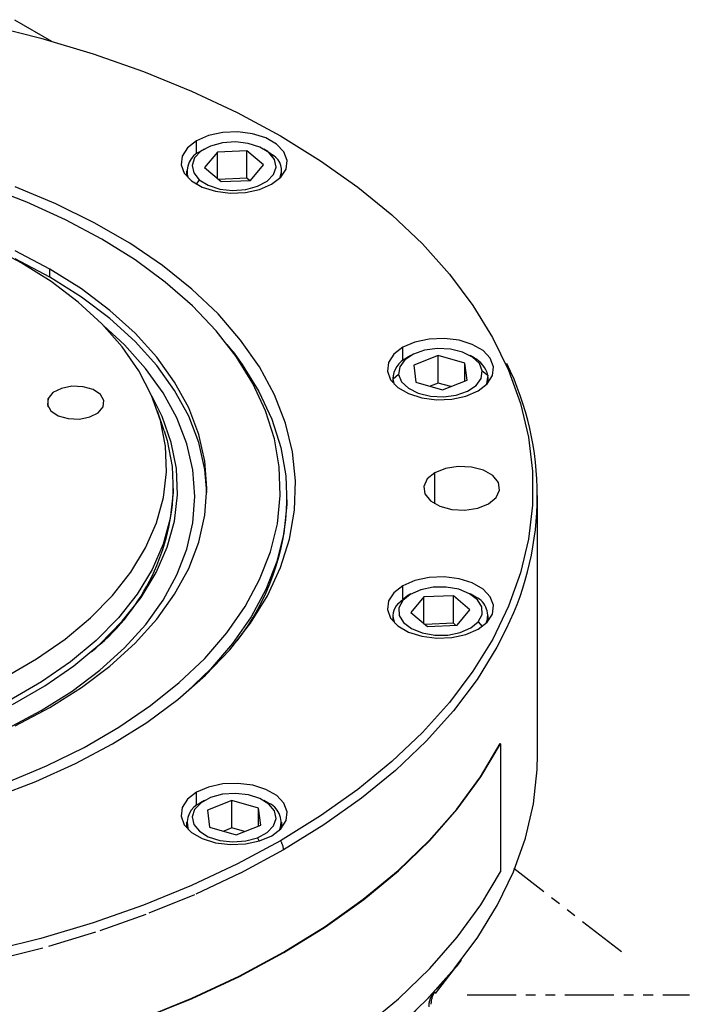
# Model space of a CAD drawing. Extents: x 27 to 402, y 60 to 285.
# Drawn here: x 383 to 400, y 252 to 277 of the extents above; entities that cross this region are included whole.
import ezdxf

# ---------------------------------------------------------------- set-up
doc = ezdxf.new("R2010")
doc.units = 0
doc.linetypes.add('PHANTOM', pattern=[2.5, 1.25, -0.25, 0.25, -0.25, 0.25, -0.25])
doc.layers.get('0').update_dxf_attribs({"linetype": 'CONTINUOUS'})

msp = doc.modelspace()

# ---------------------------------------------------------------- linework, layer by layer
at = {"color": 7, "linetype": 'CONTINUOUS'}
for p, q in [((383.21, 276.735), (384.158, 276.188)), ((382.503, 276.611), (383.883, 276.265)), ((383.883, 276.265), (385.218, 275.865)), ((385.218, 275.865), (386.504, 275.414)), ((386.504, 275.414), (387.732, 274.913)), ((387.732, 274.913), (388.899, 274.365)), ((388.899, 274.365), (389.999, 273.772)), ((388.914, 273.872), (388.528, 273.856)), ((389.291, 273.824), (388.914, 273.872)), ((387.857, 273.644), (387.626, 273.466)), ((388.166, 273.778), (387.857, 273.644)), ((388.528, 273.856), (388.166, 273.778)), ((388.852, 273.615), (388.52, 273.591)), ((389.181, 273.578), (388.852, 273.615)), ((389.63, 273.717), (389.291, 273.824)), ((389.903, 273.56), (389.63, 273.717)), ((389.999, 273.772), (391.025, 273.138)), ((387.626, 273.466), (387.491, 273.257)), ((387.971, 273.377), (387.809, 273.207)), ((388.059, 273.434), (387.958, 273.376)), ((388.216, 273.509), (387.971, 273.377)), ((388.393, 273.358), (388.063, 272.966)), ((388.52, 273.591), (388.216, 273.509)), ((389.147, 273.389), (388.393, 273.358)), ((388.393, 272.684), (388.393, 273.358)), ((389.57, 273.028), (389.147, 273.389)), ((389.147, 272.689), (389.147, 273.389)), ((389.475, 273.485), (389.181, 273.578)), ((389.704, 273.344), (389.475, 273.485)), ((389.675, 273.376), (389.574, 273.434)), ((389.675, 273.376), (389.822, 273.273)), ((390.088, 273.364), (389.903, 273.56)), ((390.171, 273.146), (390.088, 273.364)), ((387.491, 273.257), (387.463, 273.034)), ((387.809, 273.207), (387.746, 273.017)), ((389.846, 273.168), (389.704, 273.344)), ((389.888, 272.976), (389.846, 273.168)), ((390.143, 272.924), (390.171, 273.146)), ((391.025, 273.138), (391.975, 272.464)), ((387.463, 273.034), (387.545, 272.816)), ((387.603, 272.88), (387.603, 272.74)), ((387.746, 273.017), (387.787, 272.825)), ((388.063, 272.966), (388.487, 272.604)), ((389.24, 272.636), (389.57, 273.028)), ((389.824, 272.786), (389.888, 272.976)), ((390.008, 272.715), (390.143, 272.924)), ((390.031, 272.74), (390.031, 272.88)), ((387.545, 272.816), (387.73, 272.621)), ((387.73, 272.621), (388.004, 272.463)), ((387.787, 272.825), (387.93, 272.65)), ((387.93, 272.65), (388.159, 272.509)), ((389.147, 272.689), (388.422, 272.659)), ((388.487, 272.604), (389.24, 272.636)), ((389.211, 272.634), (389.147, 272.689)), ((389.418, 272.485), (389.662, 272.617)), ((389.662, 272.617), (389.824, 272.786)), ((389.777, 272.536), (390.008, 272.715)), ((383.528, 272.077), (382.481, 272.476)), ((384.269, 272.036), (383.226, 272.47)), ((388.004, 272.463), (388.343, 272.356)), ((388.159, 272.509), (388.452, 272.415)), ((388.343, 272.356), (388.72, 272.308)), ((388.452, 272.415), (388.781, 272.378)), ((388.781, 272.378), (389.114, 272.402)), ((389.105, 272.324), (389.467, 272.402)), ((389.114, 272.402), (389.418, 272.485)), ((389.467, 272.402), (389.777, 272.536)), ((391.975, 272.464), (392.842, 271.755)), ((388.72, 272.308), (389.105, 272.324)), ((384.515, 271.63), (383.528, 272.077)), ((385.249, 271.555), (384.269, 272.036)), ((385.438, 271.139), (384.515, 271.63)), ((392.842, 271.755), (393.624, 271.013)), ((386.158, 271.03), (385.249, 271.555)), ((386.288, 270.606), (385.438, 271.139)), ((383.382, 270.535), (382.543, 270.978)), ((386.991, 270.464), (386.158, 271.03)), ((393.624, 271.013), (394.316, 270.241)), ((384.112, 270.373), (383.23, 270.84)), ((384.112, 270.166), (383.23, 270.632)), ((387.062, 270.036), (386.288, 270.606)), ((384.15, 270.051), (383.382, 270.535)), ((384.919, 269.864), (384.112, 270.373)), ((387.743, 269.862), (386.991, 270.464)), ((384.919, 269.657), (384.112, 270.166)), ((394.316, 270.241), (394.915, 269.445)), ((384.838, 269.529), (384.15, 270.051)), ((385.647, 269.317), (384.919, 269.864)), ((387.754, 269.432), (387.062, 270.036)), ((388.408, 269.227), (387.743, 269.862)), ((385.647, 269.109), (384.919, 269.657)), ((385.443, 268.973), (384.838, 269.529)), ((388.359, 268.798), (387.754, 269.432)), ((394.915, 269.445), (395.419, 268.627)), ((386.29, 268.735), (385.647, 269.317)), ((386.29, 268.527), (385.647, 269.109)), ((388.983, 268.562), (388.408, 269.227)), ((385.96, 268.388), (385.443, 268.973)), ((386.02, 268.437), (385.489, 268.926)), ((386.842, 268.123), (386.29, 268.735)), ((388.874, 268.137), (388.359, 268.798)), ((393.798, 268.587), (393.436, 268.509)), ((394.183, 268.603), (393.798, 268.587)), ((394.56, 268.555), (394.183, 268.603)), ((395.419, 268.627), (395.825, 267.79)), ((386.383, 267.778), (385.96, 268.388)), ((386.56, 267.839), (386.02, 268.437)), ((386.842, 267.915), (386.29, 268.527)), ((388.794, 268.256), (388.643, 268.45)), ((389.463, 267.874), (388.983, 268.562)), ((393.126, 268.375), (392.895, 268.197)), ((393.436, 268.509), (393.126, 268.375)), ((394.009, 268.345), (393.683, 268.301)), ((394.343, 268.328), (394.009, 268.345)), ((394.899, 268.448), (394.56, 268.555)), ((395.173, 268.291), (394.899, 268.448)), ((387.299, 267.485), (386.842, 268.123)), ((388.794, 268.256), (389.027, 267.939)), ((389.295, 267.455), (388.874, 268.137)), ((392.895, 268.197), (392.76, 267.988)), ((393.396, 268.201), (393.176, 268.055)), ((393.329, 268.165), (393.228, 268.107)), ((393.683, 268.301), (393.396, 268.201)), ((394.032, 268.163), (393.406, 267.918)), ((394.712, 267.972), (394.032, 268.163)), ((394.032, 267.463), (394.032, 268.163)), ((394.652, 268.253), (394.343, 268.328)), ((394.906, 268.126), (394.652, 268.253)), ((394.945, 268.107), (394.844, 268.165)), ((395.079, 267.96), (394.906, 268.126)), ((395.358, 268.095), (395.173, 268.291)), ((395.44, 267.877), (395.358, 268.095)), ((387.007, 267.216), (386.56, 267.839)), ((387.299, 267.277), (386.842, 267.915)), ((389.027, 267.939), (389.453, 267.25)), ((389.846, 267.165), (389.463, 267.874)), ((392.76, 267.988), (392.732, 267.765)), ((393.046, 267.876), (393.017, 267.683)), ((393.176, 268.055), (393.046, 267.876)), ((393.406, 267.918), (393.461, 267.483)), ((394.766, 267.537), (394.712, 267.972)), ((394.712, 267.516), (394.712, 267.972)), ((395.155, 267.772), (395.079, 267.96)), ((395.412, 267.654), (395.44, 267.877)), ((386.71, 267.15), (386.383, 267.778)), ((392.732, 267.765), (392.815, 267.547)), ((392.872, 267.611), (392.872, 267.471)), ((393.017, 267.683), (393.093, 267.495)), ((394.996, 267.401), (395.126, 267.579)), ((395.126, 267.579), (395.155, 267.772)), ((395.297, 267.661), (395.265, 267.443)), ((395.277, 267.445), (395.412, 267.654)), ((395.3, 267.471), (395.3, 267.611)), ((395.825, 267.79), (396.131, 266.94)), ((384.408, 267.327), (384.194, 267.219)), ((384.677, 267.38), (384.408, 267.327)), ((384.961, 267.37), (384.677, 267.38)), ((385.216, 267.297), (384.961, 267.37)), ((387.659, 266.827), (387.299, 267.485)), ((389.62, 266.755), (389.295, 267.455)), ((392.815, 267.547), (393, 267.351)), ((392.916, 267.424), (392.875, 267.561)), ((393, 267.351), (393.273, 267.194)), ((393.093, 267.495), (393.267, 267.329)), ((393.267, 267.329), (393.52, 267.202)), ((393.461, 267.483), (394.14, 267.293)), ((394.032, 267.463), (393.823, 267.381)), ((394.349, 267.374), (394.032, 267.463)), ((394.14, 267.293), (394.766, 267.537)), ((394.776, 267.255), (394.996, 267.401)), ((395.046, 267.267), (395.277, 267.445)), ((395.265, 267.443), (395.257, 267.424)), ((384.194, 267.219), (384.068, 267.072)), ((385.403, 267.174), (385.216, 267.297)), ((385.494, 267.018), (385.403, 267.174)), ((386.938, 266.507), (386.71, 267.15)), ((386.982, 266.606), (386.722, 267.123)), ((387.359, 266.573), (387.007, 267.216)), ((387.659, 266.619), (387.299, 267.277)), ((389.453, 267.25), (389.781, 266.543)), ((390.128, 266.441), (389.846, 267.165)), ((393.273, 267.194), (393.612, 267.087)), ((393.52, 267.202), (393.829, 267.127)), ((393.612, 267.087), (393.989, 267.039)), ((393.829, 267.127), (394.163, 267.111)), ((394.163, 267.111), (394.489, 267.155)), ((394.375, 267.055), (394.737, 267.133)), ((394.489, 267.155), (394.776, 267.255)), ((394.737, 267.133), (395.046, 267.267)), ((384.068, 267.072), (384.05, 266.908)), ((384.05, 266.908), (384.141, 266.753)), ((385.35, 266.707), (385.476, 266.854)), ((385.476, 266.854), (385.494, 267.018)), ((387.917, 266.153), (387.659, 266.827)), ((393.989, 267.039), (394.375, 267.055)), ((396.131, 266.94), (396.336, 266.08)), ((384.141, 266.753), (384.329, 266.629)), ((384.329, 266.629), (384.583, 266.557)), ((384.867, 266.546), (385.136, 266.599)), ((385.136, 266.599), (385.35, 266.707)), ((387.033, 266.244), (386.865, 266.748)), ((387.215, 265.949), (386.982, 266.606)), ((387.611, 265.914), (387.359, 266.573)), ((387.917, 265.945), (387.659, 266.619)), ((389.846, 266.043), (389.62, 266.755)), ((384.583, 266.557), (384.867, 266.546)), ((387.066, 265.854), (386.938, 266.507)), ((389.781, 266.543), (390.01, 265.823)), ((390.309, 265.706), (390.128, 266.441)), ((387.033, 266.244), (387.108, 266)), ((388.074, 265.468), (387.917, 266.153)), ((396.336, 266.08), (396.439, 265.213)), ((387.091, 265.198), (387.066, 265.854)), ((387.108, 266), (387.237, 265.338)), ((387.345, 265.282), (387.215, 265.949)), ((387.764, 265.245), (387.611, 265.914)), ((388.074, 265.261), (387.917, 265.945)), ((389.972, 265.322), (389.846, 266.043)), ((390.01, 265.823), (390.137, 265.094)), ((390.387, 264.965), (390.309, 265.706)), ((387.237, 265.338), (387.263, 264.673)), ((388.126, 264.779), (388.074, 265.468)), ((389.998, 264.598), (389.972, 265.322)), ((394.541, 265.338), (394.215, 265.287)), ((394.877, 265.321), (394.541, 265.338)), ((395.183, 265.238), (394.877, 265.321)), ((387.015, 264.543), (387.091, 265.198)), ((387.371, 264.611), (387.345, 265.282)), ((387.815, 264.571), (387.764, 265.245)), ((388.125, 264.674), (388.074, 265.261)), ((390.137, 265.094), (390.163, 264.363)), ((393.939, 265.175), (393.746, 265.016)), ((394.215, 265.287), (393.939, 265.175)), ((395.422, 265.101), (395.183, 265.238)), ((395.564, 264.924), (395.422, 265.101)), ((396.439, 265.213), (396.439, 264.345)), ((387.266, 264.665), (387.266, 264.839)), ((390.361, 264.222), (390.387, 264.965)), ((393.746, 265.016), (393.658, 264.828)), ((393.658, 264.828), (393.688, 264.634)), ((395.594, 264.73), (395.564, 264.924)), ((387.263, 264.673), (387.185, 264.009)), ((387.293, 263.942), (387.371, 264.611)), ((387.764, 263.897), (387.815, 264.571)), ((388.074, 264.089), (388.126, 264.779)), ((389.922, 263.875), (389.998, 264.598)), ((393.688, 264.634), (393.83, 264.457)), ((395.506, 264.542), (395.594, 264.73)), ((396.565, 257.982), (396.566, 264.591)), ((386.837, 263.895), (387.015, 264.543)), ((390.163, 264.363), (390.086, 263.632)), ((390.166, 264.461), (390.166, 264.545)), ((393.83, 264.457), (394.069, 264.319)), ((394.069, 264.319), (394.375, 264.237)), ((395.037, 264.271), (395.313, 264.382)), ((395.313, 264.382), (395.506, 264.542)), ((396.439, 264.345), (396.336, 263.478)), ((387.918, 263.405), (388.074, 264.089)), ((390.232, 263.484), (390.361, 264.222)), ((394.375, 264.237), (394.711, 264.22)), ((394.711, 264.22), (395.037, 264.271)), ((386.559, 263.258), (386.837, 263.895)), ((387.185, 264.009), (387.005, 263.352)), ((387.112, 263.279), (387.293, 263.942)), ((387.612, 263.229), (387.764, 263.897)), ((389.746, 263.158), (389.922, 263.875)), ((390.086, 263.632), (389.908, 262.907)), ((387.005, 263.352), (386.723, 262.707)), ((387.659, 262.731), (387.918, 263.405)), ((390, 262.753), (390.232, 263.484)), ((396.336, 263.478), (396.131, 262.618)), ((386.184, 262.638), (386.559, 263.258)), ((386.828, 262.628), (387.112, 263.279)), ((387.359, 262.57), (387.612, 263.229)), ((389.47, 262.451), (389.746, 263.158)), ((389.908, 262.907), (389.63, 262.193)), ((385.714, 262.041), (386.184, 262.638)), ((386.723, 262.707), (386.343, 262.079)), ((386.444, 261.995), (386.828, 262.628)), ((387.008, 261.927), (387.359, 262.57)), ((387.3, 262.073), (387.659, 262.731)), ((389.667, 262.036), (390, 262.753)), ((396.131, 262.618), (395.825, 261.767)), ((389.097, 261.759), (389.47, 262.451)), ((393.436, 262.424), (393.127, 262.291)), ((393.798, 262.502), (393.436, 262.424)), ((394.183, 262.518), (393.798, 262.502)), ((394.561, 262.471), (394.183, 262.518)), ((394.9, 262.364), (394.561, 262.471)), ((395.173, 262.206), (394.9, 262.364)), ((386.343, 262.079), (385.866, 261.473)), ((386.842, 261.435), (387.3, 262.073)), ((389.63, 262.193), (389.252, 261.494)), ((392.896, 262.112), (392.761, 261.903)), ((393.127, 262.291), (392.896, 262.112)), ((393.315, 262.072), (393.123, 261.914)), ((393.329, 262.081), (393.228, 262.023)), ((393.582, 262.189), (393.315, 262.072)), ((393.899, 262.252), (393.582, 262.189)), ((394.234, 262.256), (393.899, 262.252)), ((394.555, 262.2), (394.234, 262.256)), ((394.83, 262.089), (394.555, 262.2)), ((395.032, 261.935), (394.83, 262.089)), ((394.945, 262.023), (394.844, 262.081)), ((395.358, 262.011), (395.173, 262.206)), ((385.152, 261.47), (385.714, 262.041)), ((385.963, 261.384), (386.444, 261.995)), ((386.561, 261.303), (387.008, 261.927)), ((389.236, 261.337), (389.667, 262.036)), ((392.761, 261.903), (392.733, 261.681)), ((392.994, 261.833), (393.212, 262.013)), ((393.123, 261.914), (393.025, 261.728)), ((393.212, 262.013), (393.228, 262.023)), ((393.663, 262.005), (393.333, 261.612)), ((394.417, 262.036), (393.663, 262.005)), ((393.663, 261.331), (393.663, 262.005)), ((394.84, 261.675), (394.417, 262.036)), ((394.417, 261.336), (394.417, 262.036)), ((395.142, 261.752), (395.032, 261.935)), ((395.44, 261.793), (395.358, 262.011)), ((388.629, 261.087), (389.097, 261.759)), ((392.733, 261.681), (392.815, 261.463)), ((393.025, 261.728), (393.032, 261.535)), ((393.333, 261.612), (393.757, 261.251)), ((394.51, 261.282), (394.84, 261.675)), ((395.051, 261.373), (395.148, 261.558)), ((395.148, 261.558), (395.142, 261.752)), ((395.278, 261.361), (395.413, 261.57)), ((395.413, 261.57), (395.44, 261.793)), ((395.825, 261.767), (395.42, 260.931)), ((384.505, 260.93), (385.152, 261.47)), ((385.866, 261.473), (385.298, 260.894)), ((385.39, 260.8), (385.963, 261.384)), ((386.021, 260.705), (386.561, 261.303)), ((386.29, 260.823), (386.842, 261.435)), ((388.708, 260.66), (389.236, 261.337)), ((389.252, 261.494), (388.779, 260.815)), ((392.815, 261.463), (393, 261.267)), ((392.872, 261.527), (392.872, 261.387)), ((393.032, 261.535), (393.142, 261.352)), ((393.142, 261.352), (393.344, 261.198)), ((394.417, 261.336), (393.692, 261.306)), ((394.481, 261.281), (394.417, 261.336)), ((394.859, 261.215), (395.051, 261.373)), ((395.046, 261.183), (395.278, 261.361)), ((395.301, 261.387), (395.301, 261.527)), ((388.068, 260.439), (388.629, 261.087)), ((393, 261.267), (393.273, 261.109)), ((393.273, 261.109), (393.613, 261.003)), ((393.344, 261.198), (393.619, 261.087)), ((393.619, 261.087), (393.94, 261.031)), ((393.757, 261.251), (394.51, 261.282)), ((394.275, 261.034), (394.591, 261.098)), ((394.375, 260.971), (394.737, 261.049)), ((394.591, 261.098), (394.859, 261.215)), ((394.737, 261.049), (395.046, 261.183)), ((383.776, 260.426), (384.505, 260.93)), ((385.298, 260.894), (384.641, 260.347)), ((384.728, 260.249), (385.39, 260.8)), ((385.648, 260.241), (386.29, 260.823)), ((388.779, 260.815), (388.213, 260.16)), ((393.613, 261.003), (393.99, 260.955)), ((393.94, 261.031), (394.275, 261.034)), ((393.99, 260.955), (394.375, 260.971)), ((395.42, 260.931), (394.916, 260.113)), ((385.394, 260.136), (386.021, 260.705)), ((388.088, 260.01), (388.708, 260.66)), ((382.972, 259.962), (383.776, 260.426)), ((384.641, 260.347), (383.903, 259.837)), ((387.419, 259.82), (388.068, 260.439)), ((383.983, 259.734), (384.728, 260.249)), ((384.682, 259.601), (385.394, 260.136)), ((384.92, 259.693), (385.648, 260.241)), ((388.213, 260.16), (387.613, 259.583)), ((394.916, 260.113), (394.317, 259.316)), ((383.903, 259.837), (383.088, 259.366)), ((386.686, 259.232), (387.419, 259.82)), ((387.379, 259.39), (388.088, 260.01)), ((383.162, 259.259), (383.983, 259.734)), ((383.893, 259.104), (384.682, 259.601)), ((384.113, 259.184), (384.92, 259.693)), ((386.586, 258.806), (387.379, 259.39)), ((394.317, 259.316), (393.625, 258.545)), ((383.032, 258.648), (383.893, 259.104)), ((383.232, 258.718), (384.113, 259.184)), ((385.873, 258.68), (386.686, 259.232)), ((385.714, 258.26), (386.586, 258.806)), ((384.986, 258.168), (385.873, 258.68)), ((393.625, 258.545), (392.843, 257.803)), ((384.031, 257.699), (384.986, 258.168)), ((384.769, 257.757), (385.714, 258.26)), ((395.107, 257.416), (395.61, 258.263)), ((395.121, 257.413), (395.623, 258.261)), ((395.61, 258.263), (395.623, 258.261)), ((395.623, 258.261), (395.623, 254.995)), ((392.843, 257.803), (391.976, 257.094)), ((396.556, 257.599), (396.565, 257.982)), ((383.013, 257.275), (384.031, 257.699)), ((383.757, 257.299), (384.769, 257.757)), ((396.458, 256.723), (396.556, 257.599)), ((382.684, 256.889), (383.757, 257.299)), ((394.503, 256.591), (395.107, 257.416)), ((394.516, 256.587), (395.121, 257.413)), ((388.168, 257.155), (387.859, 257.022)), ((388.53, 257.233), (388.168, 257.155)), ((388.915, 257.249), (388.53, 257.233)), ((389.293, 257.202), (388.915, 257.249)), ((389.632, 257.095), (389.293, 257.202)), ((389.905, 256.937), (389.632, 257.095)), ((391.976, 257.094), (391.027, 256.42)), ((387.627, 256.843), (387.492, 256.634)), ((387.859, 257.022), (387.627, 256.843)), ((388.061, 256.812), (387.96, 256.754)), ((388.218, 256.887), (387.973, 256.754)), ((388.764, 256.809), (388.139, 256.565)), ((388.521, 256.969), (388.218, 256.887)), ((388.854, 256.993), (388.521, 256.969)), ((389.444, 256.619), (388.764, 256.809)), ((388.764, 256.11), (388.764, 256.809)), ((389.183, 256.956), (388.854, 256.993)), ((389.476, 256.863), (389.183, 256.956)), ((389.706, 256.721), (389.476, 256.863)), ((389.677, 256.753), (389.576, 256.812)), ((390.09, 256.741), (389.905, 256.937)), ((387.492, 256.634), (387.465, 256.412)), ((387.811, 256.585), (387.748, 256.395)), ((387.973, 256.754), (387.811, 256.585)), ((388.139, 256.565), (388.193, 256.13)), ((389.498, 256.184), (389.444, 256.619)), ((389.444, 256.163), (389.444, 256.619)), ((389.848, 256.546), (389.706, 256.721)), ((389.889, 256.354), (389.848, 256.546)), ((390.172, 256.524), (390.09, 256.741)), ((390.145, 256.301), (390.172, 256.524)), ((393.801, 255.792), (394.503, 256.591)), ((393.813, 255.788), (394.516, 256.587)), ((396.256, 255.853), (396.458, 256.723)), ((387.465, 256.412), (387.547, 256.194)), ((387.748, 256.395), (387.789, 256.203)), ((389.826, 256.164), (389.889, 256.354)), ((391.027, 256.42), (390, 255.785)), ((390.01, 256.092), (390.145, 256.301)), ((387.547, 256.194), (387.732, 255.998)), ((387.604, 256.258), (387.604, 256.118)), ((387.789, 256.203), (387.931, 256.027)), ((387.931, 256.027), (388.16, 255.886)), ((388.193, 256.13), (388.872, 255.939)), ((388.764, 256.11), (388.556, 256.028)), ((389.081, 256.021), (388.764, 256.11)), ((388.872, 255.939), (389.498, 256.184)), ((389.664, 255.994), (389.826, 256.164)), ((389.778, 255.914), (390.01, 256.092)), ((390.033, 256.118), (390.033, 256.258)), ((387.732, 255.998), (388.005, 255.84)), ((388.005, 255.84), (388.344, 255.733)), ((388.16, 255.886), (388.454, 255.793)), ((388.454, 255.793), (388.783, 255.756)), ((388.783, 255.756), (389.116, 255.78)), ((390, 255.785), (388.901, 255.192)), ((389.107, 255.702), (389.469, 255.78)), ((389.116, 255.78), (389.419, 255.862)), ((389.419, 255.862), (389.664, 255.994)), ((389.469, 255.78), (389.778, 255.914)), ((393.003, 255.024), (393.801, 255.792)), ((393.015, 255.02), (393.813, 255.788)), ((395.952, 254.993), (396.256, 255.853)), ((388.344, 255.733), (388.722, 255.686)), ((388.722, 255.686), (389.107, 255.702)), ((388.901, 255.192), (387.734, 254.644)), ((392.114, 254.29), (393.003, 255.024)), ((392.126, 254.286), (393.015, 255.02)), ((395.12, 254.147), (395.623, 254.995)), ((395.546, 254.147), (395.952, 254.993)), ((387.734, 254.644), (386.506, 254.144)), ((391.139, 253.594), (392.114, 254.29)), ((391.149, 253.589), (392.126, 254.286)), ((386.506, 254.144), (385.22, 253.692)), ((394.516, 253.321), (395.12, 254.147)), ((395.04, 253.32), (395.546, 254.147)), ((385.22, 253.692), (383.885, 253.293)), ((390.081, 252.939), (391.139, 253.594)), ((390.091, 252.933), (391.149, 253.589)), ((383.885, 253.293), (382.505, 252.947)), ((393.813, 252.523), (394.516, 253.321)), ((394.437, 252.514), (395.04, 253.32)), ((388.947, 252.329), (390.081, 252.939)), ((388.956, 252.322), (390.091, 252.933)), ((393.015, 251.754), (393.813, 252.523)), ((393.74, 251.734), (394.437, 252.514)), ((393.958, 251.888), (394.617, 252.738)), ((394.617, 252.738), (394.484, 252.569)), ((387.741, 251.765), (388.947, 252.329)), ((387.749, 251.759), (388.956, 252.322)), ((386.47, 251.252), (387.741, 251.765)), ((386.478, 251.245), (387.749, 251.759)), ((392.126, 251.02), (393.015, 251.754)), ((392.952, 250.983), (393.74, 251.734))]:
    msp.add_line(p, q, dxfattribs=at)
at = {"color": 8, "linetype": 'PHANTOM'}
for p, q in [((387.857, 273.31), (387.857, 273.644)), ((389.704, 273.344), (389.822, 273.273)), ((387.93, 272.65), (387.85, 272.54)), ((384.112, 270.166), (384.112, 270.373)), ((393.126, 268.041), (393.126, 268.375)), ((393.017, 267.683), (392.875, 267.561)), ((395.155, 267.772), (395.297, 267.661)), ((392.875, 267.468), (392.875, 267.561)), ((384.068, 266.854), (384.068, 267.072)), ((393.939, 264.382), (393.939, 265.175)), ((393.127, 261.956), (393.127, 262.291)), ((393.123, 261.914), (392.994, 261.833)), ((395.051, 261.373), (395.153, 261.252)), ((395.775, 261.205), (395.529, 260.725)), ((395.529, 260.725), (395.022, 259.902)), ((395.022, 259.902), (394.42, 259.101)), ((394.42, 259.101), (393.725, 258.326)), ((393.725, 258.326), (392.939, 257.58)), ((392.939, 257.58), (392.067, 256.867)), ((387.859, 256.687), (387.859, 257.022)), ((392.067, 256.867), (391.113, 256.19)), ((391.113, 256.19), (390.081, 255.552)), ((389.419, 255.862), (389.456, 255.776)), ((390.081, 255.552), (388.976, 254.956)), ((398.704, 252.953), (395.961, 255.074)), ((388.976, 254.956), (387.803, 254.405)), ((387.803, 254.405), (386.568, 253.902)), ((386.568, 253.902), (385.276, 253.448)), ((385.276, 253.448), (383.934, 253.047)), ((383.934, 253.047), (382.547, 252.699)), ((394.765, 251.849), (400.44, 251.849))]:
    msp.add_line(p, q, dxfattribs=at)
at = {"color": 7, "linetype": 'CONTINUOUS'}
for centre, radius, start, end in [((388.167, 272.868), 0.549, 112.3646, -161.4919), ((389.558, 272.885), 0.47, -23.9936, 55.7673), ((393.469, 267.564), 0.594, 113.963, -179.6741), ((394.636, 267.5), 0.68, 13.6758, 63.0323), ((388.849, 264.591), 7.71, -26.058, 25.9362), ((381.747, 264.943), 5.526, -51.6917, -2.8898), ((384.132, 264.59), 6.035, -37.9054, -1.2235), ((393.313, 261.53), 0.439, 136.4007, -154.4062), ((394.768, 261.529), 0.524, -21.1463, 70.2626), ((388.169, 256.245), 0.549, 112.3648, -161.4921), ((389.481, 256.252), 0.539, -19.5943, 68.7107)]:
    msp.add_arc(centre, radius, start, end, dxfattribs=at)
at = {"color": 8, "linetype": 'PHANTOM'}
for centre, radius, start, end in [((389.653, 255.534), 0.428, 2.3604, 35.8513), ((382.604, 262.459), 15.458, -61.1327, -39.7752), ((394.303, 251.56), 0.515, 143.3993, -178.71), ((394.36, 251.622), 0.516, 143.3595, -178.7334), ((384.538, 260.447), 12.691, -42.5344, -42.1518)]:
    msp.add_arc(centre, radius, start, end, dxfattribs=at)

doc.saveas('drawing.dxf')
